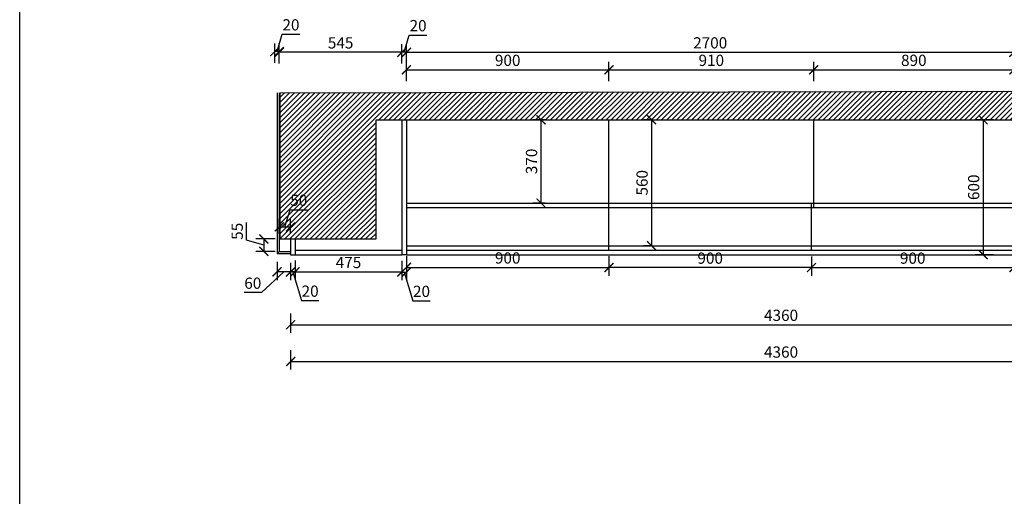
# Model space of a CAD drawing. Units: millimetres. Extents: x 161260 to 175980, y 1337 to 16249.
# Drawn here: x 161260 to 165636, y 9159 to 11278 of the extents above; entities that cross this region are included whole.
import ezdxf

# ---------------------------------------------------------------- set-up
doc = ezdxf.new("R2010")
doc.units = ezdxf.units.MM
doc.header["$LTSCALE"] = 15
doc.styles.add('ar', font='arial.ttf', dxfattribs={"width": 0.8})
doc.styles.get("Standard").update_dxf_attribs({"font": 'txt', "bigfont": 'gbcbig.shx'})
doc.dimstyles.get("Standard").update_dxf_attribs({"dimscale": 0, "dimtxt": 92, "dimasz": 50, "dimexe": 60, "dimexo": 0.625, "dimgap": 90, "dimtad": 1, "dimdec": 0, "dimdsep": 46, "dimtxsty": 'Standard', "dimblk1": 'OBLIQUE', "dimblk2": 'OBLIQUE', "dimsah": 1, "dimcen": 2.5, "dimclrd": 251, "dimclre": 251, "dimclrt": 3, "dimadec": 0, "dimazin": 0, "dimtfac": 1, "dimtdec": 0, "dimtofl": 0, "dimtmove": 2, "dimatfit": 3, "dimldrblk": 'OBLIQUE', "dimfxl": 1, "dimtolj": 1, "dimtzin": 0, "dimarcsym": 0})

# ---------------------------------------------------------------- blocks, each defined once
blk = doc.blocks.new('_ArchTick')
at = {"color": 0, "linetype": 'ByBlock', "const_width": 0.15}
blk.add_lwpolyline([(-0.5, -0.5), (0.5, 0.5)], dxfattribs=at)
blk = doc.blocks.new('*D5')
at = {"color": 0, "lineweight": -2, "transparency": 16777216}
for p, q in [((162958.4, 10196.8), (162958.4, 10119.7)), ((162978.4, 10196.8), (162978.4, 10119.7)), ((162958.4, 10155.7), (162978.4, 10155.7)), ((162968.4, 10155.7), (163006.6, 10028.1)), ((163006.6, 10028.1), (163084.5, 10028.1))]:
    blk.add_line(p, q, dxfattribs=at)
at = {"layer": 'Defpoints', "color": 0, "transparency": 16777216}
for p in [(162958.4, 10232.8), (162978.4, 10232.8), (162978.4, 10155.7)]:
    blk.add_point(p, dxfattribs=at)
at = {"color": 0, "lineweight": -2, "transparency": 16777216, "xscale": 40, "yscale": 40, "zscale": 40, "rotation": 180}
blk.add_blockref('_ArchTick', (162958.4, 10155.7), dxfattribs=at)
at = {"color": 0, "lineweight": -2, "transparency": 16777216, "xscale": 40, "yscale": 40, "zscale": 40}
blk.add_blockref('_ArchTick', (162978.4, 10155.7), dxfattribs=at)
at = {"color": 3, "transparency": 16777216, "insert": (163045.5, 10063.6), "char_height": 50, "attachment_point": 5, "style": 'ar'}
blk.add_mtext('20', dxfattribs=at)
blk = doc.blocks.new('*D6')
at = {"color": 0, "lineweight": -2, "transparency": 16777216}
for p, q in [((164778.4, 10225.7), (164778.4, 10139.7)), ((165678.4, 10225.7), (165678.4, 10139.7)), ((164778.4, 10175.7), (165678.4, 10175.7))]:
    blk.add_line(p, q, dxfattribs=at)
at = {"layer": 'Defpoints', "color": 0, "transparency": 16777216}
for p in [(164778.4, 10272.8), (165678.4, 10272.8), (165678.4, 10175.7)]:
    blk.add_point(p, dxfattribs=at)
at = {"color": 0, "lineweight": -2, "transparency": 16777216, "xscale": 40, "yscale": 40, "zscale": 40, "rotation": 180}
blk.add_blockref('_ArchTick', (164778.4, 10175.7), dxfattribs=at)
at = {"color": 0, "lineweight": -2, "transparency": 16777216, "xscale": 40, "yscale": 40, "zscale": 40}
blk.add_blockref('_ArchTick', (165678.4, 10175.7), dxfattribs=at)
at = {"color": 3, "transparency": 16777216, "insert": (165228.4, 10211.2), "char_height": 50, "attachment_point": 5, "style": 'ar'}
blk.add_mtext('900', dxfattribs=at)
blk = doc.blocks.new('*D7')
at = {"color": 0, "lineweight": -2, "transparency": 16777216}
for p, q in [((163878.4, 10225.7), (163878.4, 10139.7)), ((164778.4, 10225.7), (164778.4, 10139.7)), ((164778.4, 10175.7), (163878.4, 10175.7))]:
    blk.add_line(p, q, dxfattribs=at)
at = {"layer": 'Defpoints', "color": 0, "transparency": 16777216}
for p in [(163878.4, 10272.8), (164778.4, 10272.8), (163878.4, 10175.7)]:
    blk.add_point(p, dxfattribs=at)
at = {"color": 0, "lineweight": -2, "transparency": 16777216, "xscale": 40, "yscale": 40, "zscale": 40, "rotation": 180}
blk.add_blockref('_ArchTick', (163878.4, 10175.7), dxfattribs=at)
at = {"color": 0, "lineweight": -2, "transparency": 16777216, "xscale": 40, "yscale": 40, "zscale": 40}
blk.add_blockref('_ArchTick', (164778.4, 10175.7), dxfattribs=at)
at = {"color": 3, "transparency": 16777216, "insert": (164328.4, 10211.2), "char_height": 50, "attachment_point": 5, "style": 'ar'}
blk.add_mtext('900', dxfattribs=at)
blk = doc.blocks.new('*D8')
at = {"color": 0, "lineweight": -2, "transparency": 16777216}
for p, q in [((162978.4, 11005.1), (162978.4, 11091.1)), ((163878.4, 11005.1), (163878.4, 11091.1)), ((162978.4, 11055.1), (163878.4, 11055.1))]:
    blk.add_line(p, q, dxfattribs=at)
at = {"layer": 'Defpoints', "color": 0, "transparency": 16777216}
for p in [(163878.4, 11055.1), (162978.4, 10832.8), (163878.4, 10832.8)]:
    blk.add_point(p, dxfattribs=at)
at = {"color": 0, "lineweight": -2, "transparency": 16777216, "xscale": 40, "yscale": 40, "zscale": 40, "rotation": 180}
blk.add_blockref('_ArchTick', (162978.4, 11055.1), dxfattribs=at)
at = {"color": 0, "lineweight": -2, "transparency": 16777216, "xscale": 40, "yscale": 40, "zscale": 40}
blk.add_blockref('_ArchTick', (163878.4, 11055.1), dxfattribs=at)
at = {"color": 3, "transparency": 16777216, "insert": (163428.4, 11090.6), "char_height": 50, "attachment_point": 5, "style": 'ar'}
blk.add_mtext('900', dxfattribs=at)
blk = doc.blocks.new('*D9')
at = {"color": 0, "lineweight": -2, "transparency": 16777216}
for p, q in [((163878.4, 11005.1), (163878.4, 11091.1)), ((164788.4, 11005.1), (164788.4, 11091.1)), ((163878.4, 11055.1), (164788.4, 11055.1))]:
    blk.add_line(p, q, dxfattribs=at)
at = {"layer": 'Defpoints', "color": 0, "transparency": 16777216}
for p in [(164788.4, 11055.1), (163878.4, 10832.8), (164788.4, 10766.9)]:
    blk.add_point(p, dxfattribs=at)
at = {"color": 0, "lineweight": -2, "transparency": 16777216, "xscale": 40, "yscale": 40, "zscale": 40, "rotation": 180}
blk.add_blockref('_ArchTick', (163878.4, 11055.1), dxfattribs=at)
at = {"color": 0, "lineweight": -2, "transparency": 16777216, "xscale": 40, "yscale": 40, "zscale": 40}
blk.add_blockref('_ArchTick', (164788.4, 11055.1), dxfattribs=at)
at = {"color": 3, "transparency": 16777216, "insert": (164333.4, 11090.6), "char_height": 50, "attachment_point": 5, "style": 'ar'}
blk.add_mtext('910', dxfattribs=at)
blk = doc.blocks.new('*D10')
at = {"color": 0, "lineweight": -2, "transparency": 16777216}
for p, q in [((164788.4, 11005.1), (164788.4, 11091.1)), ((165678.4, 11005.1), (165678.4, 11091.1)), ((164788.4, 11055.1), (165678.4, 11055.1))]:
    blk.add_line(p, q, dxfattribs=at)
at = {"layer": 'Defpoints', "color": 0, "transparency": 16777216}
for p in [(165678.4, 11055.1), (164788.4, 10766.9), (165678.4, 10781.5)]:
    blk.add_point(p, dxfattribs=at)
at = {"color": 0, "lineweight": -2, "transparency": 16777216, "xscale": 40, "yscale": 40, "zscale": 40, "rotation": 180}
blk.add_blockref('_ArchTick', (164788.4, 11055.1), dxfattribs=at)
at = {"color": 0, "lineweight": -2, "transparency": 16777216, "xscale": 40, "yscale": 40, "zscale": 40}
blk.add_blockref('_ArchTick', (165678.4, 11055.1), dxfattribs=at)
at = {"color": 3, "transparency": 16777216, "insert": (165233.4, 11090.6), "char_height": 50, "attachment_point": 5, "style": 'ar'}
blk.add_mtext('890', dxfattribs=at)
blk = doc.blocks.new('*D11')
at = {"color": 0, "lineweight": -2, "transparency": 16777216}
for p, q in [((162978.4, 11082.9), (162978.4, 11168.9)), ((165678.4, 11082.9), (165678.4, 11168.9)), ((162978.4, 11132.9), (165678.4, 11132.9))]:
    blk.add_line(p, q, dxfattribs=at)
at = {"layer": 'Defpoints', "color": 0, "transparency": 16777216}
for p in [(165678.4, 11132.9), (162978.4, 10645.8), (165678.4, 10645.8)]:
    blk.add_point(p, dxfattribs=at)
at = {"color": 0, "lineweight": -2, "transparency": 16777216, "xscale": 40, "yscale": 40, "zscale": 40, "rotation": 180}
blk.add_blockref('_ArchTick', (162978.4, 11132.9), dxfattribs=at)
at = {"color": 0, "lineweight": -2, "transparency": 16777216, "xscale": 40, "yscale": 40, "zscale": 40}
blk.add_blockref('_ArchTick', (165678.4, 11132.9), dxfattribs=at)
at = {"color": 3, "transparency": 16777216, "insert": (164328.4, 11168.4), "char_height": 50, "attachment_point": 5, "style": 'ar'}
blk.add_mtext('2700', dxfattribs=at)
blk = doc.blocks.new('*D17')
at = {"color": 0, "lineweight": -2, "transparency": 16777216}
for p, q in [((162968.4, 11132.9), (162991.3, 11209.4)), ((162991.3, 11209.4), (163069.2, 11209.4)), ((162958.4, 11082.9), (162958.4, 11168.9)), ((162978.4, 11082.9), (162978.4, 11168.9)), ((162978.4, 11132.9), (162958.4, 11132.9))]:
    blk.add_line(p, q, dxfattribs=at)
at = {"layer": 'Defpoints', "color": 0, "transparency": 16777216}
for p in [(162958.4, 11132.9), (162958.4, 10832.8), (162978.4, 10645.8)]:
    blk.add_point(p, dxfattribs=at)
at = {"color": 0, "lineweight": -2, "transparency": 16777216, "xscale": 40, "yscale": 40, "zscale": 40, "rotation": 180}
blk.add_blockref('_ArchTick', (162958.4, 11132.9), dxfattribs=at)
at = {"color": 0, "lineweight": -2, "transparency": 16777216, "xscale": 40, "yscale": 40, "zscale": 40}
blk.add_blockref('_ArchTick', (162978.4, 11132.9), dxfattribs=at)
at = {"color": 3, "transparency": 16777216, "insert": (163030.2, 11244.9), "char_height": 50, "attachment_point": 5, "style": 'ar'}
blk.add_mtext('20', dxfattribs=at)
blk = doc.blocks.new('*D18')
at = {"color": 0, "lineweight": -2, "transparency": 16777216}
for p, q in [((162413.4, 11082.9), (162413.4, 11168.9)), ((162958.4, 11082.9), (162958.4, 11168.9)), ((162958.4, 11132.9), (162413.4, 11132.9))]:
    blk.add_line(p, q, dxfattribs=at)
at = {"layer": 'Defpoints', "color": 0, "transparency": 16777216}
for p in [(162413.4, 11132.9), (162958.4, 10832.8), (162413.4, 10785.2)]:
    blk.add_point(p, dxfattribs=at)
at = {"color": 0, "lineweight": -2, "transparency": 16777216, "xscale": 40, "yscale": 40, "zscale": 40, "rotation": 180}
blk.add_blockref('_ArchTick', (162413.4, 11132.9), dxfattribs=at)
at = {"color": 0, "lineweight": -2, "transparency": 16777216, "xscale": 40, "yscale": 40, "zscale": 40}
blk.add_blockref('_ArchTick', (162958.4, 11132.9), dxfattribs=at)
at = {"color": 3, "transparency": 16777216, "insert": (162685.9, 11168.3), "char_height": 50, "attachment_point": 5, "style": 'ar'}
blk.add_mtext('545', dxfattribs=at)
blk = doc.blocks.new('*D19')
at = {"color": 0, "lineweight": -2, "transparency": 16777216}
for p, q in [((162403.4, 11136.4), (162426.3, 11213)), ((162426.3, 11213), (162504.2, 11213)), ((162393.4, 11086.4), (162393.4, 11172.4)), ((162413.4, 11086.4), (162413.4, 11172.4)), ((162413.4, 11136.4), (162393.4, 11136.4))]:
    blk.add_line(p, q, dxfattribs=at)
at = {"layer": 'Defpoints', "color": 0, "transparency": 16777216}
for p in [(162393.4, 11136.4), (162393.4, 10780.7), (162413.4, 10785.2)]:
    blk.add_point(p, dxfattribs=at)
at = {"color": 0, "lineweight": -2, "transparency": 16777216, "xscale": 40, "yscale": 40, "zscale": 40, "rotation": 180}
blk.add_blockref('_ArchTick', (162393.4, 11136.4), dxfattribs=at)
at = {"color": 0, "lineweight": -2, "transparency": 16777216, "xscale": 40, "yscale": 40, "zscale": 40}
blk.add_blockref('_ArchTick', (162413.4, 11136.4), dxfattribs=at)
at = {"color": 3, "transparency": 16777216, "insert": (162465.2, 11248.5), "char_height": 50, "attachment_point": 5, "style": 'ar'}
blk.add_mtext('20', dxfattribs=at)
blk = doc.blocks.new('*D151')
at = {"color": 0, "lineweight": -2, "transparency": 16777216}
for p, q in [((162483.35, 10206.46), (162483.35, 10120.46)), ((162958.35, 10206.46), (162958.35, 10120.46)), ((162483.35, 10156.46), (162958.35, 10156.46))]:
    blk.add_line(p, q, dxfattribs=at)
at = {"layer": 'Defpoints', "color": 0, "transparency": 16777216}
for p in [(162958.35, 10285.26), (162483.35, 10267.75), (162958.35, 10156.46)]:
    blk.add_point(p, dxfattribs=at)
at = {"color": 0, "lineweight": -2, "transparency": 16777216, "xscale": 40, "yscale": 40, "zscale": 40, "rotation": 180}
blk.add_blockref('_ArchTick', (162483.35, 10156.46), dxfattribs=at)
at = {"color": 0, "lineweight": -2, "transparency": 16777216, "xscale": 40, "yscale": 40, "zscale": 40}
blk.add_blockref('_ArchTick', (162958.35, 10156.46), dxfattribs=at)
at = {"color": 3, "transparency": 16777216, "insert": (162720.85, 10191.88633), "char_height": 50, "attachment_point": 5, "style": 'ar'}
blk.add_mtext('475', dxfattribs=at)
blk = doc.blocks.new('*D152')
at = {"color": 0, "lineweight": -2, "transparency": 16777216}
for p, q in [((162463.4, 10196.8), (162463.4, 10120.5)), ((162483.4, 10206.5), (162483.4, 10120.5)), ((162483.4, 10156.5), (162463.4, 10156.5)), ((162473.4, 10156.5), (162511.6, 10028.9)), ((162511.6, 10028.9), (162589.5, 10028.9))]:
    blk.add_line(p, q, dxfattribs=at)
at = {"layer": 'Defpoints', "color": 0, "transparency": 16777216}
for p in [(162483.4, 10267.8), (162463.4, 10232.8), (162463.4, 10156.5)]:
    blk.add_point(p, dxfattribs=at)
at = {"color": 0, "lineweight": -2, "transparency": 16777216, "xscale": 40, "yscale": 40, "zscale": 40, "rotation": 180}
blk.add_blockref('_ArchTick', (162463.4, 10156.5), dxfattribs=at)
at = {"color": 0, "lineweight": -2, "transparency": 16777216, "xscale": 40, "yscale": 40, "zscale": 40}
blk.add_blockref('_ArchTick', (162483.4, 10156.5), dxfattribs=at)
at = {"color": 3, "transparency": 16777216, "insert": (162550.5, 10064.4), "char_height": 50, "attachment_point": 5, "style": 'ar'}
blk.add_mtext('20', dxfattribs=at)
blk = doc.blocks.new('*D153')
at = {"color": 0, "lineweight": -2, "transparency": 16777216}
for p, q in [((162403.4, 10201.8), (162403.4, 10120.5)), ((162463.4, 10196.8), (162463.4, 10120.5)), ((162433.4, 10156.5), (162334.4, 10064.4)), ((162463.4, 10156.5), (162403.4, 10156.5)), ((162334.4, 10064.4), (162257.1, 10064.4))]:
    blk.add_line(p, q, dxfattribs=at)
at = {"layer": 'Defpoints', "color": 0, "transparency": 16777216}
for p in [(162403.4, 10237.8), (162463.4, 10232.8), (162403.4, 10156.5)]:
    blk.add_point(p, dxfattribs=at)
at = {"color": 0, "lineweight": -2, "transparency": 16777216, "xscale": 40, "yscale": 40, "zscale": 40, "rotation": 180}
blk.add_blockref('_ArchTick', (162403.4, 10156.5), dxfattribs=at)
at = {"color": 0, "lineweight": -2, "transparency": 16777216, "xscale": 40, "yscale": 40, "zscale": 40}
blk.add_blockref('_ArchTick', (162463.4, 10156.5), dxfattribs=at)
at = {"color": 3, "transparency": 16777216, "insert": (162295.7, 10099.9), "char_height": 50, "attachment_point": 5, "style": 'ar'}
blk.add_mtext('60', dxfattribs=at)
blk = doc.blocks.new('*D159')
at = {"color": 0, "lineweight": -2, "transparency": 16777216}
for p, q in [((162268.2, 10298.2), (162268.2, 10375.8)), ((162344.6, 10275.2), (162268.2, 10298.2)), ((162394.6, 10302.8), (162308.6, 10302.8)), ((162344.6, 10302.8), (162344.6, 10247.8)), ((162394.6, 10247.8), (162308.6, 10247.8))]:
    blk.add_line(p, q, dxfattribs=at)
at = {"layer": 'Defpoints', "color": 0, "transparency": 16777216}
for p in [(162436.6, 10302.8), (162344.6, 10247.8), (162438.4, 10247.8)]:
    blk.add_point(p, dxfattribs=at)
at = {"color": 0, "lineweight": -2, "transparency": 16777216, "xscale": 40, "yscale": 40, "zscale": 40}
for p, rotation in [((162344.6, 10302.8), 90), ((162344.6, 10247.8), 270)]:
    blk.add_blockref('_ArchTick', p, dxfattribs=dict(at, rotation=rotation))
at = {"color": 3, "transparency": 16777216, "insert": (162232.8, 10337), "char_height": 50, "attachment_point": 5, "rotation": 90, "style": 'ar'}
blk.add_mtext('55', dxfattribs=at)
blk = doc.blocks.new('*D160')
at = {"color": 0, "lineweight": -2, "transparency": 16777216}
for p, q in [((162438.4, 10356.5), (162461.3, 10433)), ((162461.3, 10433), (162538.5, 10433)), ((162413.4, 10325.3), (162413.4, 10392.5)), ((162463.4, 10325.3), (162463.4, 10392.5)), ((162413.4, 10356.5), (162463.4, 10356.5))]:
    blk.add_line(p, q, dxfattribs=at)
at = {"layer": 'Defpoints', "color": 0, "transparency": 16777216}
for p in [(162463.4, 10356.5), (162413.4, 10289.3), (162463.4, 10289.3)]:
    blk.add_point(p, dxfattribs=at)
at = {"color": 0, "lineweight": -2, "transparency": 16777216, "xscale": 40, "yscale": 40, "zscale": 40, "rotation": 180}
blk.add_blockref('_ArchTick', (162413.4, 10356.5), dxfattribs=at)
at = {"color": 0, "lineweight": -2, "transparency": 16777216, "xscale": 40, "yscale": 40, "zscale": 40}
blk.add_blockref('_ArchTick', (162463.4, 10356.5), dxfattribs=at)
at = {"color": 3, "transparency": 16777216, "insert": (162499.9, 10468.5), "char_height": 50, "attachment_point": 5, "style": 'ar'}
blk.add_mtext('50', dxfattribs=at)
blk = doc.blocks.new('*D216')
at = {"color": 0, "lineweight": -2, "transparency": 16777216}
for p, q in [((162978.4, 10226.5), (162978.4, 10140.5)), ((163878.4, 10226.5), (163878.4, 10140.5)), ((162978.4, 10176.5), (163878.4, 10176.5))]:
    blk.add_line(p, q, dxfattribs=at)
at = {"layer": 'Defpoints', "color": 0, "transparency": 16777216}
for p in [(162978.4, 10305.3), (163878.4, 10272.8), (163878.4, 10176.5)]:
    blk.add_point(p, dxfattribs=at)
at = {"color": 0, "lineweight": -2, "transparency": 16777216, "xscale": 40, "yscale": 40, "zscale": 40, "rotation": 180}
blk.add_blockref('_ArchTick', (162978.4, 10176.5), dxfattribs=at)
at = {"color": 0, "lineweight": -2, "transparency": 16777216, "xscale": 40, "yscale": 40, "zscale": 40}
blk.add_blockref('_ArchTick', (163878.4, 10176.5), dxfattribs=at)
at = {"color": 3, "transparency": 16777216, "insert": (163428.4, 10212), "char_height": 50, "attachment_point": 5, "style": 'ar'}
blk.add_mtext('900', dxfattribs=at)
blk = doc.blocks.new('*D217')
at = {"color": 0, "lineweight": -2, "transparency": 16777216}
for p, q in [((164067.6, 10832.8), (164031.6, 10832.8)), ((164067.6, 10832.8), (164067.6, 10272.8)), ((164067.6, 10272.8), (164031.6, 10272.8))]:
    blk.add_line(p, q, dxfattribs=at)
at = {"layer": 'Defpoints', "color": 0, "transparency": 16777216}
for p in [(164083.4, 10832.8), (164067.6, 10272.8), (164074.4, 10272.8)]:
    blk.add_point(p, dxfattribs=at)
at = {"color": 0, "lineweight": -2, "transparency": 16777216, "xscale": 40, "yscale": 40, "zscale": 40}
for p, rotation in [((164067.6, 10832.8), 90), ((164067.6, 10272.8), 270)]:
    blk.add_blockref('_ArchTick', p, dxfattribs=dict(at, rotation=rotation))
at = {"color": 3, "transparency": 16777216, "insert": (164032.1, 10552.8), "char_height": 50, "attachment_point": 5, "rotation": 90, "style": 'ar'}
blk.add_mtext('560', dxfattribs=at)
blk = doc.blocks.new('*D224')
at = {"color": 0, "lineweight": -2, "transparency": 16777216}
for p, q in [((163595.3, 10832.8), (163540.5, 10832.8)), ((163576.5, 10462.8), (163576.5, 10832.8)), ((163595.3, 10462.8), (163540.5, 10462.8))]:
    blk.add_line(p, q, dxfattribs=at)
at = {"layer": 'Defpoints', "color": 0, "transparency": 16777216}
for p in [(163576.5, 10832.8), (163631.3, 10832.8), (163631.3, 10462.8)]:
    blk.add_point(p, dxfattribs=at)
at = {"color": 0, "lineweight": -2, "transparency": 16777216, "xscale": 40, "yscale": 40, "zscale": 40}
for p, rotation in [((163576.5, 10832.8), 90), ((163576.5, 10462.8), 270)]:
    blk.add_blockref('_ArchTick', p, dxfattribs=dict(at, rotation=rotation))
at = {"color": 3, "transparency": 16777216, "insert": (163540.9, 10647.8), "char_height": 50, "attachment_point": 5, "rotation": 90, "style": 'ar'}
blk.add_mtext('370', dxfattribs=at)
blk = doc.blocks.new('*D245')
at = {"color": 0, "lineweight": -2, "transparency": 16777216}
for p, q in [((162463.4, 9971.5), (162463.4, 9885.5)), ((166823.4, 9971.5), (166823.4, 9885.5)), ((162463.4, 9921.5), (166823.4, 9921.5))]:
    blk.add_line(p, q, dxfattribs=at)
at = {"layer": 'Defpoints', "color": 0, "transparency": 16777216}
for p in [(162463.4, 10267.8), (166823.4, 10267.8), (166823.4, 9921.5)]:
    blk.add_point(p, dxfattribs=at)
at = {"color": 0, "lineweight": -2, "transparency": 16777216, "xscale": 40, "yscale": 40, "zscale": 40, "rotation": 180}
blk.add_blockref('_ArchTick', (162463.4, 9921.5), dxfattribs=at)
at = {"color": 0, "lineweight": -2, "transparency": 16777216, "xscale": 40, "yscale": 40, "zscale": 40}
blk.add_blockref('_ArchTick', (166823.4, 9921.5), dxfattribs=at)
at = {"color": 3, "transparency": 16777216, "insert": (164643.4, 9957), "char_height": 50, "attachment_point": 5, "style": 'ar'}
blk.add_mtext('4360', dxfattribs=at)
blk = doc.blocks.new('*D247')
at = {"color": 0, "lineweight": -2, "transparency": 16777216}
for p, q in [((165588, 10832.8), (165505.4, 10832.8)), ((165541.4, 10832.8), (165541.4, 10232.8)), ((165588, 10232.8), (165505.4, 10232.8))]:
    blk.add_line(p, q, dxfattribs=at)
at = {"layer": 'Defpoints', "color": 0, "transparency": 16777216}
for p in [(165624, 10832.8), (165541.4, 10232.8), (165624, 10232.8)]:
    blk.add_point(p, dxfattribs=at)
at = {"color": 0, "lineweight": -2, "transparency": 16777216, "xscale": 40, "yscale": 40, "zscale": 40}
for p, rotation in [((165541.4, 10832.8), 90), ((165541.4, 10232.8), 270)]:
    blk.add_blockref('_ArchTick', p, dxfattribs=dict(at, rotation=rotation))
at = {"color": 3, "transparency": 16777216, "insert": (165505.9, 10532.8), "char_height": 50, "attachment_point": 5, "rotation": 90, "style": 'ar'}
blk.add_mtext('600', dxfattribs=at)
blk = doc.blocks.new('*D264')
at = {"color": 0, "lineweight": -2, "transparency": 16777216}
for p, q in [((162463.4, 9808.1), (162463.4, 9722.1)), ((166823.4, 9808.1), (166823.4, 9722.1)), ((162463.4, 9758.1), (166823.4, 9758.1))]:
    blk.add_line(p, q, dxfattribs=at)
at = {"layer": 'Defpoints', "color": 0, "transparency": 16777216}
for p in [(162463.4, 10267.8), (166823.4, 10267.8), (166823.4, 9758.1)]:
    blk.add_point(p, dxfattribs=at)
at = {"color": 0, "lineweight": -2, "transparency": 16777216, "xscale": 40, "yscale": 40, "zscale": 40, "rotation": 180}
blk.add_blockref('_ArchTick', (162463.4, 9758.1), dxfattribs=at)
at = {"color": 0, "lineweight": -2, "transparency": 16777216, "xscale": 40, "yscale": 40, "zscale": 40}
blk.add_blockref('_ArchTick', (166823.4, 9758.1), dxfattribs=at)
at = {"color": 3, "transparency": 16777216, "insert": (164643.4, 9793.7), "char_height": 50, "attachment_point": 5, "style": 'ar'}
blk.add_mtext('4360', dxfattribs=at)

msp = doc.modelspace()

# ---------------------------------------------------------------- hatches: boundary and pattern name
h = msp.add_hatch()
h.set_pattern_fill('ANSI31', color=251, scale=5, style=0)
h.set_pattern_definition([(45, (1042.09, 0), (-11.2253202, 11.2253202), [])])
h.paths.add_polyline_path([(166443.4, 10832.8), (166443.4, 10302.8), (166871.4, 10302.8), (166871.4, 10962.8), (162415.4, 10952.8), (162415.4, 10302.8), (162843.4, 10302.8), (162843.4, 10832.8)])

# ---------------------------------------------------------------- linework, layer by layer
at = {"color": 32}
for p, q in [((162403.4, 10952.8), (162403.4, 10237.8)), ((162413.4, 10952.8), (162413.4, 10247.8)), ((162413.4, 10247.8), (162403.4, 10237.8)), ((162413.4, 10247.8), (162463.4, 10247.8)), ((162403.4, 10237.8), (162463.4, 10237.8))]:
    msp.add_line(p, q, dxfattribs=at)
at = {"color": 0}
for p, q in [((162415.4, 10952.8), (166871.4, 10962.8)), ((162415.4, 10952.8), (162415.4, 10302.8)), ((162843.4, 10302.8), (162843.4, 10832.8)), ((162843.4, 10832.8), (166443.4, 10832.8)), ((162958.4, 10832.8), (162958.4, 10232.8)), ((162978.4, 10832.8), (162978.4, 10232.8)), ((163878.4, 10252.8), (163878.4, 10462.8)), ((164778.4, 10252.8), (164778.4, 10462.8)), ((162415.4, 10302.8), (162843.4, 10302.8)), ((162463.4, 10302.8), (162463.4, 10232.8)), ((162483.4, 10302.8), (162483.4, 10232.8)), ((162483.4, 10252.8), (162958.4, 10252.8)), ((162978.4, 10272.8), (165678.4, 10272.8)), ((162978.4, 10252.8), (165678.4, 10252.8)), ((162463.4, 10232.8), (162958.4, 10232.8)), ((162978.4, 10232.8), (162958.4, 10232.8))]:
    msp.add_line(p, q, dxfattribs=at)
at = {"color": 6}
for p, q in [((163878.4, 10442.8), (163878.4, 10832.8)), ((164788.4, 10442.8), (164788.4, 10832.8)), ((162978.4, 10462.8), (165678.4, 10462.8)), ((162978.4, 10442.8), (165678.4, 10442.8))]:
    msp.add_line(p, q, dxfattribs=at)
at = {"color": 1}
msp.add_line((162978.4, 10232.8), (165678.4, 10232.8), dxfattribs=at)
at = {"color": 0}
msp.add_lwpolyline([(161259.7, 16248.7), (172575.1, 16248.7), (172575.1, 1336.7), (161259.7, 1336.7)], close=True, dxfattribs=at)

# ---------------------------------------------------------------- dimensions: what is measured, and where the dimension line sits
for base, p1, p2, picture, middle in [((162393.4, 11136.4), (162413.4, 10785.2), (162393.4, 10780.7), '*D19', (162436.3, 11248.5)), ((162958.4, 11132.9), (162978.4, 10645.8), (162958.4, 10832.8), '*D17', (163001.3, 11244.9)), ((162413.4, 11132.9), (162958.4, 10832.8), (162413.4, 10785.2), '*D18', (162685.9, 11168.3)), ((165678.4, 11132.9), (162978.4, 10645.8), (165678.4, 10645.8), '*D11', (164328.4, 11168.4)), ((163878.4, 11055.1), (162978.4, 10832.8), (163878.4, 10832.8), '*D8', (163428.4, 11090.6)), ((164788.4, 11055.1), (163878.4, 10832.8), (164788.4, 10766.9), '*D9', (164333.4, 11090.6)), ((165678.4, 11055.1), (164788.4, 10766.9), (165678.4, 10781.5), '*D10', (165233.4, 11090.6)), ((162463.4, 10356.5), (162413.4, 10289.3), (162463.4, 10289.3), '*D160', (162471.3, 10468.5)), ((162958.4, 10156.5), (162483.4, 10267.8), (162958.4, 10285.3), '*D151', (162720.9, 10191.9)), ((163878.4, 10176.5), (162978.4, 10305.3), (163878.4, 10272.8), '*D216', (163428.4, 10212)), ((162463.4, 10156.5), (162483.4, 10267.8), (162463.4, 10232.8), '*D152', (162521.6, 10064.4)), ((166823.4, 9921.5), (162463.4, 10267.8), (166823.4, 10267.8), '*D245', (164643.4, 9957)), ((166823.4, 9758.1), (162463.4, 10267.8), (166823.4, 10267.8), '*D264', (164643.4, 9793.7)), ((163878.4, 10175.7), (164778.4, 10272.8), (163878.4, 10272.8), '*D7', (164328.4, 10211.2)), ((165678.4, 10175.7), (164778.4, 10272.8), (165678.4, 10272.8), '*D6', (165228.4, 10211.2)), ((162978.4, 10155.7), (162958.4, 10232.8), (162978.4, 10232.8), '*D5', (163016.6, 10063.6))]:
    dim = msp.add_linear_dim(base=base, p1=p1, p2=p2, dimstyle='Standard', override={"dimscale": 1, "dimtxt": 50, "dimasz": 40, "dimexe": 36, "dimexo": 36, "dimgap": 10, "dimtxsty": 'ar', "dimblk": 'ArchTick', "dimsah": 0, "dimcen": 45, "dimclrd": 0, "dimclre": 0, "dimtofl": 1, "dimtmove": 1, "dimfxl": 50, "dimfxlon": 1, "dimtolj": 0, "dimtzin": 8}, dxfattribs=at)
    dim.commit()
    dim.dimension.update_dxf_attribs({"geometry": picture, "text_midpoint": middle})
for base, p1, p2, picture, middle in [((163576.5, 10832.8), (163631.3, 10462.8), (163631.3, 10832.8), '*D224', (163540.9, 10647.8)), ((164067.6, 10272.8), (164083.4, 10832.8), (164074.4, 10272.8), '*D217', (164032.1, 10552.8)), ((165541.4, 10232.8), (165624, 10832.8), (165624, 10232.8), '*D247', (165505.9, 10532.8)), ((162344.6, 10247.8), (162436.6, 10302.8), (162438.4, 10247.8), '*D159', (162232.8, 10308.2))]:
    dim = msp.add_linear_dim(base=base, p1=p1, p2=p2, angle=90, dimstyle='Standard', override={"dimscale": 1, "dimtxt": 50, "dimasz": 40, "dimexe": 36, "dimexo": 36, "dimgap": 10, "dimtxsty": 'ar', "dimblk": 'ArchTick', "dimsah": 0, "dimcen": 45, "dimclrd": 0, "dimclre": 0, "dimtofl": 1, "dimtmove": 1, "dimfxl": 50, "dimfxlon": 1, "dimtolj": 0, "dimtzin": 8}, dxfattribs=at)
    dim.commit()
    dim.dimension.update_dxf_attribs({"geometry": picture, "text_midpoint": middle})
dim = msp.add_linear_dim(base=(162403.4, 10156.5), p1=(162463.4, 10232.8), p2=(162403.4, 10237.8), dimstyle='Standard', override={"dimscale": 1, "dimtxt": 50, "dimasz": 40, "dimexe": 36, "dimexo": 36, "dimgap": 10, "dimtxsty": 'ar', "dimblk": 'ArchTick', "dimsah": 0, "dimcen": 45, "dimclrd": 0, "dimclre": 0, "dimtofl": 1, "dimtmove": 1, "dimfxl": 50, "dimfxlon": 1, "dimtolj": 0, "dimtzin": 8}, dxfattribs=at)
dim.commit()
dim.dimension.update_dxf_attribs({"geometry": '*D153', "text_midpoint": (162324.4, 10064.4), "dimtype": 128})

doc.saveas('drawing.dxf')
